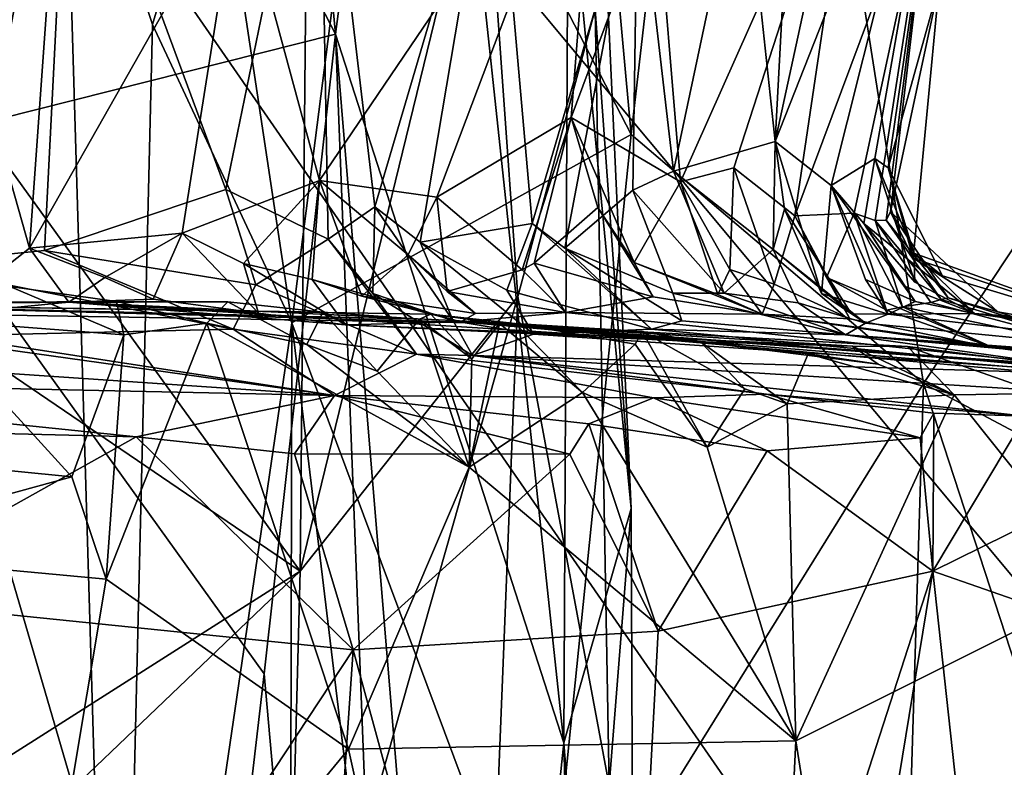
# Model space of a CAD drawing. Units: metres. Extents: x 25.4 to 30.92, y -2.77 to 4.36.
# Drawn here: x 30.42 to 30.61, y 3.61 to 3.76 of the extents above; entities that cross this region are included whole.
import ezdxf

# ---------------------------------------------------------------- set-up
doc = ezdxf.new("R2010")
doc.units = ezdxf.units.M

msp = doc.modelspace()

# ---------------------------------------------------------------- linework, layer by layer
at = {"layer": '1'}
for points in [[(30.84486, 3.19965, -1.55751), (30.25667, 2.92572, -1.56038), (30.12869, 4.23432, -1.56563)], [(30.84119, 3.38065, -1.55915), (30.84486, 3.19965, -1.55751), (30.12869, 4.23432, -1.56563)], [(30.12869, 4.23432, -1.56563), (30.85058, 3.68361, -1.5605), (30.84119, 3.38065, -1.55915)], [(30.85058, 3.68361, -1.5605), (30.12869, 4.23432, -1.56563), (30.84195, 3.77645, -1.56064)], [(30.53021, 3.86373, -0.48787), (30.54184, 3.7364, -0.49331), (30.56267, 3.91775, -0.5243)], [(30.56267, 3.91775, -0.5243), (30.54184, 3.7364, -0.49331), (30.59873, 3.68801, -0.54468)], [(30.56267, 3.91775, -0.5243), (30.59873, 3.68801, -0.54468), (30.66238, 3.78398, -0.59421)], [(30.47475, 3.85836, 0.34085), (30.48424, 3.75597, 0.34016), (30.50061, 3.88051, 0.31143)], [(30.48424, 3.75597, 0.34016), (30.52868, 3.61805, 0.29082), (30.50061, 3.88051, 0.31143)], [(30.50061, 3.88051, 0.31143), (30.52868, 3.61805, 0.29082), (30.52956, 3.79047, 0.27099)], [(30.39616, 3.76399, 0.05335), (30.47946, 3.86668, 0.0812), (30.47736, 3.65148, 0.08319)], [(30.47736, 3.65148, 0.08319), (30.47946, 3.86668, 0.0812), (30.51313, 3.79784, 0.11271)], [(30.53021, 3.86373, -0.48787), (30.49265, 3.83159, -0.439), (30.54184, 3.7364, -0.49331)], [(30.47475, 3.85836, 0.34085), (30.43509, 3.85114, 0.36364), (30.48424, 3.75597, 0.34016)], [(30.43509, 3.85114, 0.36364), (30.34257, 3.76784, 0.39225), (30.39671, 3.73386, 0.37976)], [(30.43509, 3.85114, 0.36364), (30.39671, 3.73386, 0.37976), (30.48424, 3.75597, 0.34016)], [(30.39059, 3.83506, 0.92184), (30.43414, 3.84586, 1.00965), (30.42468, 3.71432, 0.99645)], [(30.43414, 3.84586, 1.00965), (30.46533, 3.78596, 1.07422), (30.42468, 3.71432, 0.99645)], [(30.39059, 3.83506, 0.92184), (30.42468, 3.71432, 0.99645), (30.40837, 3.70144, 0.94908)], [(30.46085, 3.79879, -0.38054), (30.47573, 3.69977, -0.40411), (30.49265, 3.83159, -0.439)], [(30.49265, 3.83159, -0.439), (30.47573, 3.69977, -0.40411), (30.54184, 3.7364, -0.49331)], [(30.58886, 3.82262, 2.03743), (30.56987, 3.73507, 2.1016), (30.60578, 3.82618, 1.91003)], [(30.56987, 3.73507, 2.1016), (30.58076, 3.72648, 2.00354), (30.60578, 3.82618, 1.91003)], [(30.58076, 3.72648, 2.00354), (30.58921, 3.73175, 1.91479), (30.60578, 3.82618, 1.91003)], [(30.58921, 3.73175, 1.91479), (30.59185, 3.72992, 1.84485), (30.60578, 3.82618, 1.91003)], [(30.60578, 3.82618, 1.91003), (30.59185, 3.72992, 1.84485), (30.60173, 3.7656, 1.82889)], [(30.57421, 3.81652, 2.10867), (30.56987, 3.73507, 2.1016), (30.58886, 3.82262, 2.03743)], [(30.56363, 3.79324, 2.15783), (30.56987, 3.73507, 2.1016), (30.57421, 3.81652, 2.10867)], [(30.43244, 3.80819, 2.55714), (30.46292, 3.72569, 2.49954), (30.48107, 3.81396, 2.44249)], [(30.48107, 3.81396, 2.44249), (30.46292, 3.72569, 2.49954), (30.48285, 3.71605, 2.44891)], [(30.48285, 3.71605, 2.44891), (30.49193, 3.72234, 2.40862), (30.48107, 3.81396, 2.44249)], [(30.48107, 3.81396, 2.44249), (30.49193, 3.72234, 2.40862), (30.51525, 3.80156, 2.34758)], [(30.37013, 3.80735, 2.67639), (30.40025, 3.71116, 2.637), (30.43244, 3.80819, 2.55714)], [(30.3997, 3.7597, -0.19329), (30.39732, 3.63816, -0.16025), (30.43148, 3.80988, -0.31547)], [(30.39732, 3.63816, -0.16025), (30.44163, 3.46763, -0.31951), (30.43148, 3.80988, -0.31547)], [(30.43244, 3.80819, 2.55714), (30.40025, 3.71116, 2.637), (30.42765, 3.71387, 2.57825)], [(30.43244, 3.80819, 2.55714), (30.42765, 3.71387, 2.57825), (30.46292, 3.72569, 2.49954)], [(30.44865, 3.75781, -0.35078), (30.43148, 3.80988, -0.31547), (30.44163, 3.46763, -0.31951)], [(30.43148, 3.80988, -0.31547), (30.44865, 3.75781, -0.35078), (30.46085, 3.79879, -0.38054)], [(30.48113, 3.72746, 1.156), (30.46533, 3.78596, 1.07422), (30.53547, 3.80754, 1.28077)], [(30.48113, 3.72746, 1.156), (30.53547, 3.80754, 1.28077), (30.50401, 3.72424, 1.22892)], [(30.53013, 3.73976, 1.31021), (30.50401, 3.72424, 1.22892), (30.53547, 3.80754, 1.28077)], [(30.53013, 3.73976, 1.31021), (30.53547, 3.80754, 1.28077), (30.54666, 3.78424, 1.32922)], [(30.55141, 3.7272, 1.40727), (30.54666, 3.78424, 1.32922), (30.58628, 3.80545, 1.51405)], [(30.56181, 3.72996, 1.45873), (30.55141, 3.7272, 1.40727), (30.58628, 3.80545, 1.51405)], [(30.57368, 3.72061, 1.54023), (30.56181, 3.72996, 1.45873), (30.58628, 3.80545, 1.51405)], [(30.57368, 3.72061, 1.54023), (30.58628, 3.80545, 1.51405), (30.60071, 3.79309, 1.64084)], [(30.49193, 3.72234, 2.40862), (30.50073, 3.71547, 2.37259), (30.51525, 3.80156, 2.34758)], [(30.51525, 3.80156, 2.34758), (30.50073, 3.71547, 2.37259), (30.52253, 3.71908, 2.29718)], [(30.51525, 3.80156, 2.34758), (30.52253, 3.71908, 2.29718), (30.54311, 3.78912, 2.2464)], [(30.46085, 3.79879, -0.38054), (30.44865, 3.75781, -0.35078), (30.47573, 3.69977, -0.40411)], [(30.47736, 3.65148, 0.08319), (30.51313, 3.79784, 0.11271), (30.51976, 3.7049, 0.1229)], [(30.51976, 3.7049, 0.1229), (30.51313, 3.79784, 0.11271), (30.53482, 3.76074, 0.16951)], [(30.54311, 3.78912, 2.2464), (30.55003, 3.72926, 2.19396), (30.56363, 3.79324, 2.15783)], [(30.55003, 3.72926, 2.19396), (30.56987, 3.73507, 2.1016), (30.56363, 3.79324, 2.15783)], [(30.58524, 3.72114, 1.64031), (30.57368, 3.72061, 1.54023), (30.60071, 3.79309, 1.64084)], [(30.58931, 3.71971, 1.67992), (30.58524, 3.72114, 1.64031), (30.60071, 3.79309, 1.64084)], [(30.59146, 3.71974, 1.73177), (30.58931, 3.71971, 1.67992), (30.60071, 3.79309, 1.64084)], [(30.59231, 3.72135, 1.76748), (30.59146, 3.71974, 1.73177), (30.60071, 3.79309, 1.64084)], [(30.59231, 3.72135, 1.76748), (30.60071, 3.79309, 1.64084), (30.60173, 3.7656, 1.82889)], [(30.52253, 3.71908, 2.29718), (30.52889, 3.71433, 2.27976), (30.54311, 3.78912, 2.2464)], [(30.52956, 3.79047, 0.27099), (30.52868, 3.61805, 0.29082), (30.54184, 3.66364, 0.22654)], [(30.54311, 3.78912, 2.2464), (30.52889, 3.71433, 2.27976), (30.54211, 3.72558, 2.2265)], [(30.53614, 3.78596, 0.24566), (30.52956, 3.79047, 0.27099), (30.54184, 3.66364, 0.22654)], [(30.54311, 3.78912, 2.2464), (30.54211, 3.72558, 2.2265), (30.55003, 3.72926, 2.19396)], [(30.45442, 3.71721, 1.0712), (30.42468, 3.71432, 0.99645), (30.46533, 3.78596, 1.07422)], [(30.48113, 3.72746, 1.156), (30.45442, 3.71721, 1.0712), (30.46533, 3.78596, 1.07422)], [(30.53482, 3.76074, 0.16951), (30.53614, 3.78596, 0.24566), (30.54184, 3.66364, 0.22654)], [(30.55141, 3.7272, 1.40727), (30.53013, 3.73976, 1.31021), (30.54666, 3.78424, 1.32922)], [(30.66238, 3.78398, -0.59421), (30.59873, 3.68801, -0.54468), (30.66358, 3.65354, -0.5939)], [(30.47736, 3.65148, 0.08319), (30.40449, 3.70103, 0.05644), (30.39616, 3.76399, 0.05335)], [(30.59667, 3.71233, 1.80719), (30.60173, 3.7656, 1.82889), (30.59185, 3.72992, 1.84485)], [(30.60173, 3.7656, 1.82889), (30.59667, 3.71233, 1.80719), (30.59231, 3.72135, 1.76748)], [(30.51976, 3.7049, 0.1229), (30.53482, 3.76074, 0.16951), (30.53756, 3.6098, 0.16613)], [(30.53756, 3.6098, 0.16613), (30.53482, 3.76074, 0.16951), (30.54184, 3.66364, 0.22654)], [(30.44865, 3.75781, -0.35078), (30.44163, 3.46763, -0.31951), (30.47573, 3.69977, -0.40411)], [(30.39671, 3.73386, 0.37976), (30.47035, 3.63152, 0.35068), (30.48424, 3.75597, 0.34016)], [(30.47035, 3.63152, 0.35068), (30.50354, 3.25941, 0.33017), (30.48424, 3.75597, 0.34016)], [(30.48424, 3.75597, 0.34016), (30.50354, 3.25941, 0.33017), (30.51031, 3.44249, 0.31932)], [(30.48424, 3.75597, 0.34016), (30.51031, 3.44249, 0.31932), (30.52868, 3.61805, 0.29082)], [(30.52061, 3.7101, 1.27377), (30.50401, 3.72424, 1.22892), (30.53013, 3.73976, 1.31021)], [(30.52294, 3.71137, 1.28672), (30.52061, 3.7101, 1.27377), (30.53013, 3.73976, 1.31021)], [(30.52294, 3.71137, 1.28672), (30.53013, 3.73976, 1.31021), (30.53535, 3.72225, 1.34062)], [(30.54239, 3.71153, 1.36071), (30.53535, 3.72225, 1.34062), (30.53013, 3.73976, 1.31021)], [(30.54239, 3.71153, 1.36071), (30.53013, 3.73976, 1.31021), (30.55141, 3.7272, 1.40727)], [(30.47573, 3.69977, -0.40411), (30.52466, 3.56876, -0.47385), (30.54184, 3.7364, -0.49331)], [(30.54184, 3.7364, -0.49331), (30.52466, 3.56876, -0.47385), (30.59873, 3.68801, -0.54468)], [(30.39671, 3.73386, 0.37976), (30.34368, 3.57548, 0.39733), (30.45791, 3.5247, 0.35815)], [(30.39671, 3.73386, 0.37976), (30.45791, 3.5247, 0.35815), (30.47035, 3.63152, 0.35068)], [(30.56987, 3.73507, 2.1016), (30.55003, 3.72926, 2.19396), (30.56946, 3.71408, 2.1243)], [(30.56987, 3.73507, 2.1016), (30.56946, 3.71408, 2.1243), (30.57165, 3.72189, 2.09855)], [(30.56987, 3.73507, 2.1016), (30.57165, 3.72189, 2.09855), (30.57885, 3.70551, 2.08736)], [(30.56987, 3.73507, 2.1016), (30.57885, 3.70551, 2.08736), (30.58076, 3.72648, 2.00354)], [(30.58076, 3.72648, 2.00354), (30.5871, 3.7191, 1.94826), (30.58921, 3.73175, 1.91479)], [(30.58921, 3.73175, 1.91479), (30.5871, 3.7191, 1.94826), (30.59705, 3.70768, 1.92327)], [(30.59683, 3.71333, 1.86392), (30.58921, 3.73175, 1.91479), (30.59705, 3.70768, 1.92327)], [(30.58921, 3.73175, 1.91479), (30.59683, 3.71333, 1.86392), (30.59185, 3.72992, 1.84485)], [(30.56102, 3.71018, 1.43313), (30.55141, 3.7272, 1.40727), (30.56181, 3.72996, 1.45873)], [(30.56102, 3.71018, 1.43313), (30.56181, 3.72996, 1.45873), (30.56966, 3.70728, 1.47525)], [(30.56966, 3.70728, 1.47525), (30.56181, 3.72996, 1.45873), (30.57368, 3.72061, 1.54023)], [(30.59185, 3.72992, 1.84485), (30.59683, 3.71333, 1.86392), (30.60239, 3.70891, 1.84715)], [(30.59667, 3.71233, 1.80719), (30.59185, 3.72992, 1.84485), (30.60239, 3.70891, 1.84715)], [(30.55003, 3.72926, 2.19396), (30.54211, 3.72558, 2.2265), (30.55992, 3.70554, 2.19577)], [(30.56946, 3.71408, 2.1243), (30.55003, 3.72926, 2.19396), (30.55992, 3.70554, 2.19577)], [(30.46292, 3.72569, 2.49954), (30.42765, 3.71387, 2.57825), (30.46873, 3.70715, 2.50469)], [(30.45442, 3.71721, 1.0712), (30.48113, 3.72746, 1.156), (30.46638, 3.71132, 1.10117)], [(30.46292, 3.72569, 2.49954), (30.46873, 3.70715, 2.50469), (30.48285, 3.71605, 2.44891)], [(30.47972, 3.70818, 1.1338), (30.46638, 3.71132, 1.10117), (30.48113, 3.72746, 1.156)], [(30.47972, 3.70818, 1.1338), (30.48113, 3.72746, 1.156), (30.48936, 3.70496, 1.14614)], [(30.48936, 3.70496, 1.14614), (30.48113, 3.72746, 1.156), (30.4984, 3.713, 1.20039)], [(30.4984, 3.713, 1.20039), (30.48113, 3.72746, 1.156), (30.50401, 3.72424, 1.22892)], [(30.54239, 3.71153, 1.36071), (30.55141, 3.7272, 1.40727), (30.55869, 3.70532, 1.39699)], [(30.55141, 3.7272, 1.40727), (30.56102, 3.71018, 1.43313), (30.55869, 3.70532, 1.39699)], [(30.58076, 3.72648, 2.00354), (30.57885, 3.70551, 2.08736), (30.59183, 3.70149, 2.0417)], [(30.5871, 3.7191, 1.94826), (30.58076, 3.72648, 2.00354), (30.5971, 3.70392, 1.97961)], [(30.58741, 3.70823, 2.00688), (30.58076, 3.72648, 2.00354), (30.59183, 3.70149, 2.0417)], [(30.58076, 3.72648, 2.00354), (30.58741, 3.70823, 2.00688), (30.5971, 3.70392, 1.97961)], [(30.4984, 3.713, 1.20039), (30.50401, 3.72424, 1.22892), (30.50599, 3.70585, 1.2079)], [(30.50599, 3.70585, 1.2079), (30.50401, 3.72424, 1.22892), (30.52061, 3.7101, 1.27377)], [(30.54211, 3.72558, 2.2265), (30.52889, 3.71433, 2.27976), (30.54991, 3.70558, 2.23195)], [(30.55992, 3.70554, 2.19577), (30.54211, 3.72558, 2.2265), (30.54991, 3.70558, 2.23195)], [(30.4915, 3.70551, 2.43221), (30.49193, 3.72234, 2.40862), (30.48285, 3.71605, 2.44891)], [(30.49193, 3.72234, 2.40862), (30.4915, 3.70551, 2.43221), (30.50714, 3.70019, 2.38789)], [(30.50073, 3.71547, 2.37259), (30.49193, 3.72234, 2.40862), (30.50714, 3.70019, 2.38789)], [(30.52294, 3.71137, 1.28672), (30.53535, 3.72225, 1.34062), (30.54609, 3.70485, 1.33733)], [(30.53535, 3.72225, 1.34062), (30.54239, 3.71153, 1.36071), (30.54609, 3.70485, 1.33733)], [(30.57165, 3.72189, 2.09855), (30.56946, 3.71408, 2.1243), (30.58469, 3.70156, 2.10089)], [(30.57885, 3.70551, 2.08736), (30.57165, 3.72189, 2.09855), (30.58469, 3.70156, 2.10089)], [(30.56966, 3.70728, 1.47525), (30.57368, 3.72061, 1.54023), (30.58439, 3.70054, 1.5233)], [(30.57981, 3.70862, 1.56386), (30.57368, 3.72061, 1.54023), (30.58524, 3.72114, 1.64031)], [(30.58439, 3.70054, 1.5233), (30.57368, 3.72061, 1.54023), (30.57981, 3.70862, 1.56386)], [(30.57981, 3.70862, 1.56386), (30.58524, 3.72114, 1.64031), (30.59154, 3.70222, 1.61312)], [(30.59154, 3.70222, 1.61312), (30.58524, 3.72114, 1.64031), (30.59461, 3.70289, 1.6457)], [(30.59461, 3.70289, 1.6457), (30.58524, 3.72114, 1.64031), (30.58931, 3.71971, 1.67992)], [(30.59146, 3.71974, 1.73177), (30.59231, 3.72135, 1.76748), (30.6035, 3.70464, 1.75849)], [(30.6035, 3.70464, 1.75849), (30.59231, 3.72135, 1.76748), (30.61316, 3.70194, 1.77243)], [(30.59231, 3.72135, 1.76748), (30.59667, 3.71233, 1.80719), (30.61316, 3.70194, 1.77243)], [(30.52253, 3.71908, 2.29718), (30.50073, 3.71547, 2.37259), (30.5176, 3.70612, 2.32998)], [(30.52253, 3.71908, 2.29718), (30.5176, 3.70612, 2.32998), (30.54574, 3.69853, 2.29978)], [(30.52889, 3.71433, 2.27976), (30.52253, 3.71908, 2.29718), (30.54574, 3.69853, 2.29978)], [(30.59499, 3.7069, 1.95712), (30.5871, 3.7191, 1.94826), (30.5971, 3.70392, 1.97961)], [(30.59705, 3.70768, 1.92327), (30.5871, 3.7191, 1.94826), (30.60867, 3.7016, 1.93109)], [(30.5871, 3.7191, 1.94826), (30.59499, 3.7069, 1.95712), (30.60867, 3.7016, 1.93109)], [(30.58931, 3.71971, 1.67992), (30.59146, 3.71974, 1.73177), (30.60213, 3.70432, 1.71503)], [(30.59461, 3.70289, 1.6457), (30.58931, 3.71971, 1.67992), (30.60015, 3.70372, 1.67956)], [(30.60015, 3.70372, 1.67956), (30.58931, 3.71971, 1.67992), (30.60213, 3.70432, 1.71503)], [(30.60213, 3.70432, 1.71503), (30.59146, 3.71974, 1.73177), (30.6035, 3.70464, 1.75849)], [(30.43939, 3.70859, 1.03336), (30.42468, 3.71432, 0.99645), (30.45442, 3.71721, 1.0712)], [(30.43939, 3.70859, 1.03336), (30.45442, 3.71721, 1.0712), (30.44876, 3.70439, 1.04511)], [(30.44876, 3.70439, 1.04511), (30.45442, 3.71721, 1.0712), (30.46929, 3.70165, 1.07493)], [(30.46929, 3.70165, 1.07493), (30.45442, 3.71721, 1.0712), (30.46638, 3.71132, 1.10117)], [(30.40837, 3.70144, 0.94908), (30.42468, 3.71432, 0.99645), (30.43238, 3.70379, 1.00118)], [(30.43238, 3.70379, 1.00118), (30.42468, 3.71432, 0.99645), (30.43939, 3.70859, 1.03336)], [(30.48285, 3.71605, 2.44891), (30.46873, 3.70715, 2.50469), (30.50003, 3.69369, 2.46686)], [(30.50003, 3.69369, 2.46686), (30.4915, 3.70551, 2.43221), (30.48285, 3.71605, 2.44891)], [(30.50073, 3.71547, 2.37259), (30.50714, 3.70019, 2.38789), (30.52283, 3.69759, 2.35147)], [(30.5176, 3.70612, 2.32998), (30.50073, 3.71547, 2.37259), (30.52283, 3.69759, 2.35147)], [(30.55166, 3.70018, 2.25709), (30.52889, 3.71433, 2.27976), (30.54574, 3.69853, 2.29978)], [(30.52889, 3.71433, 2.27976), (30.55166, 3.70018, 2.25709), (30.54991, 3.70558, 2.23195)], [(30.42765, 3.71387, 2.57825), (30.40025, 3.71116, 2.637), (30.46436, 3.69853, 2.53709)], [(30.46873, 3.70715, 2.50469), (30.42765, 3.71387, 2.57825), (30.46436, 3.69853, 2.53709)], [(30.48936, 3.70496, 1.14614), (30.4984, 3.713, 1.20039), (30.5115, 3.70161, 1.18341)], [(30.4984, 3.713, 1.20039), (30.50599, 3.70585, 1.2079), (30.5115, 3.70161, 1.18341)], [(30.56946, 3.71408, 2.1243), (30.55992, 3.70554, 2.19577), (30.57432, 3.70369, 2.14258)], [(30.56946, 3.71408, 2.1243), (30.57432, 3.70369, 2.14258), (30.58745, 3.69969, 2.13161)], [(30.58469, 3.70156, 2.10089), (30.56946, 3.71408, 2.1243), (30.58745, 3.69969, 2.13161)], [(30.59667, 3.71233, 1.80719), (30.60239, 3.70891, 1.84715), (30.64295, 3.69674, 1.82334)], [(30.61316, 3.70194, 1.77243), (30.59667, 3.71233, 1.80719), (30.64295, 3.69674, 1.82334)], [(30.59683, 3.71333, 1.86392), (30.59705, 3.70768, 1.92327), (30.60867, 3.7016, 1.93109)], [(30.60239, 3.70891, 1.84715), (30.59683, 3.71333, 1.86392), (30.64295, 3.69674, 1.82334)], [(30.64295, 3.69674, 1.82334), (30.59683, 3.71333, 1.86392), (30.60867, 3.7016, 1.93109)], [(30.46436, 3.69853, 2.53709), (30.40025, 3.71116, 2.637), (30.40863, 3.69728, 2.65883)], [(30.46929, 3.70165, 1.07493), (30.46638, 3.71132, 1.10117), (30.48622, 3.69937, 1.08377)], [(30.46638, 3.71132, 1.10117), (30.47972, 3.70818, 1.1338), (30.48622, 3.69937, 1.08377)], [(30.52906, 3.70182, 1.25488), (30.52061, 3.7101, 1.27377), (30.52294, 3.71137, 1.28672)], [(30.52294, 3.71137, 1.28672), (30.54609, 3.70485, 1.33733), (30.52906, 3.70182, 1.25488)], [(30.54609, 3.70485, 1.33733), (30.54239, 3.71153, 1.36071), (30.56731, 3.70147, 1.38752)], [(30.56731, 3.70147, 1.38752), (30.54239, 3.71153, 1.36071), (30.55869, 3.70532, 1.39699)], [(30.43939, 3.70859, 1.03336), (30.44876, 3.70439, 1.04511), (30.43238, 3.70379, 1.00118)], [(30.50599, 3.70585, 1.2079), (30.52061, 3.7101, 1.27377), (30.52906, 3.70182, 1.25488)], [(30.55869, 3.70532, 1.39699), (30.56102, 3.71018, 1.43313), (30.56731, 3.70147, 1.38752)], [(30.56102, 3.71018, 1.43313), (30.56966, 3.70728, 1.47525), (30.56731, 3.70147, 1.38752)], [(30.58439, 3.70054, 1.5233), (30.57981, 3.70862, 1.56386), (30.61218, 3.69497, 1.59294)], [(30.57981, 3.70862, 1.56386), (30.59154, 3.70222, 1.61312), (30.61218, 3.69497, 1.59294)], [(30.4209, 3.70683, 0.73128), (30.37173, 3.70355, 0.86828), (30.44163, 3.70396, 0.75186)], [(30.40505, 3.70037, 0.68512), (30.4209, 3.70683, 0.73128), (30.44305, 3.69745, 0.73859)], [(30.44305, 3.69745, 0.73859), (30.4209, 3.70683, 0.73128), (30.44163, 3.70396, 0.75186)], [(30.46873, 3.70715, 2.50469), (30.46436, 3.69853, 2.53709), (30.50003, 3.69369, 2.46686)], [(30.47972, 3.70818, 1.1338), (30.48936, 3.70496, 1.14614), (30.50864, 3.69996, 1.12667)], [(30.48622, 3.69937, 1.08377), (30.47972, 3.70818, 1.1338), (30.50864, 3.69996, 1.12667)], [(30.56731, 3.70147, 1.38752), (30.56966, 3.70728, 1.47525), (30.58439, 3.70054, 1.5233)], [(30.5971, 3.70392, 1.97961), (30.58741, 3.70823, 2.00688), (30.59183, 3.70149, 2.0417)], [(30.59499, 3.7069, 1.95712), (30.5971, 3.70392, 1.97961), (30.60867, 3.7016, 1.93109)], [(30.47459, 3.54587, 0.08125), (30.47736, 3.65148, 0.08319), (30.51976, 3.7049, 0.1229)], [(30.51355, 3.54944, 0.1156), (30.47459, 3.54587, 0.08125), (30.51976, 3.7049, 0.1229)], [(30.50864, 3.69996, 1.12667), (30.48936, 3.70496, 1.14614), (30.5115, 3.70161, 1.18341)], [(30.50714, 3.70019, 2.38789), (30.4915, 3.70551, 2.43221), (30.51091, 3.69341, 2.43195)], [(30.4915, 3.70551, 2.43221), (30.50003, 3.69369, 2.46686), (30.51091, 3.69341, 2.43195)], [(30.5115, 3.70161, 1.18341), (30.50599, 3.70585, 1.2079), (30.52906, 3.70182, 1.25488)], [(30.51355, 3.54944, 0.1156), (30.51976, 3.7049, 0.1229), (30.53756, 3.6098, 0.16613)], [(30.5176, 3.70612, 2.32998), (30.52283, 3.69759, 2.35147), (30.54574, 3.69853, 2.29978)], [(30.54609, 3.70485, 1.33733), (30.56731, 3.70147, 1.38752), (30.52906, 3.70182, 1.25488)], [(30.55992, 3.70554, 2.19577), (30.54991, 3.70558, 2.23195), (30.58354, 3.69743, 2.19019)], [(30.54991, 3.70558, 2.23195), (30.55166, 3.70018, 2.25709), (30.58354, 3.69743, 2.19019)], [(30.57432, 3.70369, 2.14258), (30.55992, 3.70554, 2.19577), (30.58354, 3.69743, 2.19019)], [(30.57885, 3.70551, 2.08736), (30.58469, 3.70156, 2.10089), (30.59183, 3.70149, 2.0417)], [(30.60213, 3.70432, 1.71503), (30.6035, 3.70464, 1.75849), (30.63691, 3.69393, 1.66925)], [(30.6035, 3.70464, 1.75849), (30.61316, 3.70194, 1.77243), (30.63691, 3.69393, 1.66925)], [(30.44163, 3.70396, 0.75186), (30.37173, 3.70355, 0.86828), (30.46331, 3.70388, 0.79999)], [(30.37173, 3.70355, 0.86828), (30.48179, 3.70184, 0.84064), (30.46331, 3.70388, 0.79999)], [(30.40837, 3.70144, 0.94908), (30.51921, 3.69963, 0.92802), (30.37173, 3.70355, 0.86828)], [(30.50283, 3.70144, 0.88648), (30.37173, 3.70355, 0.86828), (30.51921, 3.69963, 0.92802)], [(30.48179, 3.70184, 0.84064), (30.37173, 3.70355, 0.86828), (30.50062, 3.70051, 0.85338)], [(30.37173, 3.70355, 0.86828), (30.50283, 3.70144, 0.88648), (30.50062, 3.70051, 0.85338)], [(30.40837, 3.70144, 0.94908), (30.43238, 3.70379, 1.00118), (30.51921, 3.69963, 0.92802)], [(30.44876, 3.70439, 1.04511), (30.46929, 3.70165, 1.07493), (30.43238, 3.70379, 1.00118)], [(30.51921, 3.69963, 0.92802), (30.43238, 3.70379, 1.00118), (30.55532, 3.6961, 0.99562)], [(30.43238, 3.70379, 1.00118), (30.46929, 3.70165, 1.07493), (30.48622, 3.69937, 1.08377)], [(30.43238, 3.70379, 1.00118), (30.48622, 3.69937, 1.08377), (30.55532, 3.6961, 0.99562)], [(30.44305, 3.69745, 0.73859), (30.44163, 3.70396, 0.75186), (30.45919, 3.69971, 0.76706)], [(30.44163, 3.70396, 0.75186), (30.46331, 3.70388, 0.79999), (30.45919, 3.69971, 0.76706)], [(30.45919, 3.69971, 0.76706), (30.46331, 3.70388, 0.79999), (30.47867, 3.69558, 0.80166)], [(30.46331, 3.70388, 0.79999), (30.48179, 3.70184, 0.84064), (30.47867, 3.69558, 0.80166)], [(30.58745, 3.69969, 2.13161), (30.57432, 3.70369, 2.14258), (30.58354, 3.69743, 2.19019)], [(30.59154, 3.70222, 1.61312), (30.59461, 3.70289, 1.6457), (30.61218, 3.69497, 1.59294)], [(30.5971, 3.70392, 1.97961), (30.59183, 3.70149, 2.0417), (30.60867, 3.7016, 1.93109)], [(30.60015, 3.70372, 1.67956), (30.63691, 3.69393, 1.66925), (30.59461, 3.70289, 1.6457)], [(30.61218, 3.69497, 1.59294), (30.59461, 3.70289, 1.6457), (30.63691, 3.69393, 1.66925)], [(30.60015, 3.70372, 1.67956), (30.60213, 3.70432, 1.71503), (30.63691, 3.69393, 1.66925)], [(30.39314, 3.59799, 0.0488), (30.40449, 3.70103, 0.05644), (30.47736, 3.65148, 0.08319)], [(30.47867, 3.69558, 0.80166), (30.48179, 3.70184, 0.84064), (30.4924, 3.69035, 0.82797)], [(30.4924, 3.69035, 0.82797), (30.48179, 3.70184, 0.84064), (30.50062, 3.70051, 0.85338)], [(30.50062, 3.70051, 0.85338), (30.50283, 3.70144, 0.88648), (30.51082, 3.69281, 0.8692)], [(30.51082, 3.69281, 0.8692), (30.50283, 3.70144, 0.88648), (30.51619, 3.69967, 0.88346)], [(30.50283, 3.70144, 0.88648), (30.51921, 3.69963, 0.92802), (30.51619, 3.69967, 0.88346)], [(30.5115, 3.70161, 1.18341), (30.52906, 3.70182, 1.25488), (30.50864, 3.69996, 1.12667)], [(30.50864, 3.69996, 1.12667), (30.52906, 3.70182, 1.25488), (30.67925, 3.68605, 1.32106)], [(30.52906, 3.70182, 1.25488), (30.56731, 3.70147, 1.38752), (30.67925, 3.68605, 1.32106)], [(30.67925, 3.68605, 1.32106), (30.56731, 3.70147, 1.38752), (30.61218, 3.69497, 1.59294)], [(30.56731, 3.70147, 1.38752), (30.58439, 3.70054, 1.5233), (30.61218, 3.69497, 1.59294)], [(30.58469, 3.70156, 2.10089), (30.58745, 3.69969, 2.13161), (30.59183, 3.70149, 2.0417)], [(30.59183, 3.70149, 2.0417), (30.58745, 3.69969, 2.13161), (30.69136, 3.6896, 2.13261)], [(30.59183, 3.70149, 2.0417), (30.69136, 3.6896, 2.13261), (30.60867, 3.7016, 1.93109)], [(30.64295, 3.69674, 1.82334), (30.60867, 3.7016, 1.93109), (30.71717, 3.6935, 1.90776)], [(30.71717, 3.6935, 1.90776), (30.60867, 3.7016, 1.93109), (30.70895, 3.69401, 1.99536)], [(30.60867, 3.7016, 1.93109), (30.69136, 3.6896, 2.13261), (30.69338, 3.69266, 2.08038)], [(30.60867, 3.7016, 1.93109), (30.69338, 3.69266, 2.08038), (30.70895, 3.69401, 1.99536)], [(30.63691, 3.69393, 1.66925), (30.61316, 3.70194, 1.77243), (30.64295, 3.69674, 1.82334)], [(30.38667, 3.69924, 2.68635), (30.37002, 3.69336, 2.75084), (30.48409, 3.68564, 2.71955)], [(30.40863, 3.69728, 2.65883), (30.38667, 3.69924, 2.68635), (30.48409, 3.68564, 2.71955)], [(30.41071, 3.67201, 0.67079), (30.40505, 3.70037, 0.68512), (30.43296, 3.66979, 0.70264)], [(30.43296, 3.66979, 0.70264), (30.40505, 3.70037, 0.68512), (30.44305, 3.69745, 0.73859)], [(30.44305, 3.69745, 0.73859), (30.45919, 3.69971, 0.76706), (30.43963, 3.64991, 0.7091)], [(30.48678, 3.61683, 0.79776), (30.43963, 3.64991, 0.7091), (30.45919, 3.69971, 0.76706)], [(30.44163, 3.46763, -0.31951), (30.47477, 3.25037, -0.39479), (30.47573, 3.69977, -0.40411)], [(30.51025, 3.67172, 0.85307), (30.45919, 3.69971, 0.76706), (30.47867, 3.69558, 0.80166)], [(30.45919, 3.69971, 0.76706), (30.51025, 3.67172, 0.85307), (30.48678, 3.61683, 0.79776)], [(30.47573, 3.69977, -0.40411), (30.47477, 3.25037, -0.39479), (30.52987, 3.25119, -0.47584)], [(30.52466, 3.56876, -0.47385), (30.47573, 3.69977, -0.40411), (30.52987, 3.25119, -0.47584)], [(30.58486, 3.69522, 1.06428), (30.48622, 3.69937, 1.08377), (30.50864, 3.69996, 1.12667)], [(30.55532, 3.6961, 0.99562), (30.48622, 3.69937, 1.08377), (30.58486, 3.69522, 1.06428)], [(30.51025, 3.67172, 0.85307), (30.4924, 3.69035, 0.82797), (30.50062, 3.70051, 0.85338)], [(30.50062, 3.70051, 0.85338), (30.51082, 3.69281, 0.8692), (30.51025, 3.67172, 0.85307)], [(30.52283, 3.69759, 2.35147), (30.50714, 3.70019, 2.38789), (30.51091, 3.69341, 2.43195)], [(30.58486, 3.69522, 1.06428), (30.50864, 3.69996, 1.12667), (30.59561, 3.69519, 1.09507)], [(30.59561, 3.69519, 1.09507), (30.50864, 3.69996, 1.12667), (30.62732, 3.69118, 1.16056)], [(30.62732, 3.69118, 1.16056), (30.50864, 3.69996, 1.12667), (30.64338, 3.6882, 1.18793)], [(30.64338, 3.6882, 1.18793), (30.50864, 3.69996, 1.12667), (30.65129, 3.68971, 1.25006)], [(30.50864, 3.69996, 1.12667), (30.67925, 3.68605, 1.32106), (30.65129, 3.68971, 1.25006)], [(30.51082, 3.69281, 0.8692), (30.51619, 3.69967, 0.88346), (30.51025, 3.67172, 0.85307)], [(30.51025, 3.67172, 0.85307), (30.51619, 3.69967, 0.88346), (30.53232, 3.68625, 0.90095)], [(30.51619, 3.69967, 0.88346), (30.51921, 3.69963, 0.92802), (30.53232, 3.68625, 0.90095)], [(30.53232, 3.68625, 0.90095), (30.51921, 3.69963, 0.92802), (30.5426, 3.69566, 0.93644)], [(30.5426, 3.69566, 0.93644), (30.51921, 3.69963, 0.92802), (30.54396, 3.69807, 0.95875)], [(30.54396, 3.69807, 0.95875), (30.51921, 3.69963, 0.92802), (30.55532, 3.6961, 0.99562)], [(30.58354, 3.69743, 2.19019), (30.55166, 3.70018, 2.25709), (30.54574, 3.69853, 2.29978)], [(30.58745, 3.69969, 2.13161), (30.58354, 3.69743, 2.19019), (30.69136, 3.6896, 2.13261)], [(30.46436, 3.69853, 2.53709), (30.40863, 3.69728, 2.65883), (30.48409, 3.68564, 2.71955)], [(30.43963, 3.64991, 0.7091), (30.43296, 3.66979, 0.70264), (30.44305, 3.69745, 0.73859)], [(30.50003, 3.69369, 2.46686), (30.46436, 3.69853, 2.53709), (30.48409, 3.68564, 2.71955)], [(30.52283, 3.69759, 2.35147), (30.51091, 3.69341, 2.43195), (30.63968, 3.68957, 2.2978)], [(30.54574, 3.69853, 2.29978), (30.52283, 3.69759, 2.35147), (30.63968, 3.68957, 2.2978)], [(30.5426, 3.69566, 0.93644), (30.54396, 3.69807, 0.95875), (30.55659, 3.67559, 0.95104)], [(30.55659, 3.67559, 0.95104), (30.54396, 3.69807, 0.95875), (30.56392, 3.68696, 0.96686)], [(30.54396, 3.69807, 0.95875), (30.55532, 3.6961, 0.99562), (30.56392, 3.68696, 0.96686)], [(30.58354, 3.69743, 2.19019), (30.54574, 3.69853, 2.29978), (30.63968, 3.68957, 2.2978)], [(30.58354, 3.69743, 2.19019), (30.63968, 3.68957, 2.2978), (30.65654, 3.69099, 2.23718)], [(30.69136, 3.6896, 2.13261), (30.58354, 3.69743, 2.19019), (30.6687, 3.69055, 2.20754)], [(30.58354, 3.69743, 2.19019), (30.65654, 3.69099, 2.23718), (30.6687, 3.69055, 2.20754)], [(30.51025, 3.67172, 0.85307), (30.47867, 3.69558, 0.80166), (30.4924, 3.69035, 0.82797)], [(30.53232, 3.68625, 0.90095), (30.5426, 3.69566, 0.93644), (30.55659, 3.67559, 0.95104)], [(30.56392, 3.68696, 0.96686), (30.55532, 3.6961, 0.99562), (30.5722, 3.68404, 0.98549)], [(30.55532, 3.6961, 0.99562), (30.58486, 3.69522, 1.06428), (30.58989, 3.69172, 1.0395)], [(30.5722, 3.68404, 0.98549), (30.55532, 3.6961, 0.99562), (30.57626, 3.69378, 1.01886)], [(30.55532, 3.6961, 0.99562), (30.58989, 3.69172, 1.0395), (30.57626, 3.69378, 1.01886)], [(30.58989, 3.69172, 1.0395), (30.58486, 3.69522, 1.06428), (30.60471, 3.68575, 1.06468)], [(30.58486, 3.69522, 1.06428), (30.59561, 3.69519, 1.09507), (30.60471, 3.68575, 1.06468)], [(30.60471, 3.68575, 1.06468), (30.59561, 3.69519, 1.09507), (30.62152, 3.68602, 1.12099)], [(30.59561, 3.69519, 1.09507), (30.62732, 3.69118, 1.16056), (30.62152, 3.68602, 1.12099)], [(30.48409, 3.68564, 2.71955), (30.37002, 3.69336, 2.75084), (30.33733, 3.68879, 2.94389)], [(30.50003, 3.69369, 2.46686), (30.48409, 3.68564, 2.71955), (30.54618, 3.68516, 2.5782)], [(30.50003, 3.69369, 2.46686), (30.54618, 3.68516, 2.5782), (30.56816, 3.68591, 2.51204)], [(30.51091, 3.69341, 2.43195), (30.50003, 3.69369, 2.46686), (30.56816, 3.68591, 2.51204)], [(30.61734, 3.68686, 2.38719), (30.51091, 3.69341, 2.43195), (30.61858, 3.68164, 2.4197)], [(30.63968, 3.68957, 2.2978), (30.51091, 3.69341, 2.43195), (30.61734, 3.68686, 2.38719)], [(30.51091, 3.69341, 2.43195), (30.56816, 3.68591, 2.51204), (30.61858, 3.68164, 2.4197)], [(30.5722, 3.68404, 0.98549), (30.57626, 3.69378, 1.01886), (30.60471, 3.68575, 1.06468)], [(30.60471, 3.68575, 1.06468), (30.57626, 3.69378, 1.01886), (30.58989, 3.69172, 1.0395)], [(30.67925, 3.68605, 1.32106), (30.61218, 3.69497, 1.59294), (30.68268, 3.68846, 1.36485)], [(30.68268, 3.68846, 1.36485), (30.61218, 3.69497, 1.59294), (30.70076, 3.68891, 1.43205)], [(30.70076, 3.68891, 1.43205), (30.61218, 3.69497, 1.59294), (30.70906, 3.69114, 1.52695)], [(30.61218, 3.69497, 1.59294), (30.71971, 3.69154, 1.58344), (30.70906, 3.69114, 1.52695)], [(30.61218, 3.69497, 1.59294), (30.63691, 3.69393, 1.66925), (30.71971, 3.69154, 1.58344)], [(30.33733, 3.68879, 2.94389), (30.34832, 3.67998, 2.95521), (30.44548, 3.67761, 2.80584)], [(30.48409, 3.68564, 2.71955), (30.33733, 3.68879, 2.94389), (30.44548, 3.67761, 2.80584)], [(30.52466, 3.56876, -0.47385), (30.58391, 3.20805, -0.52984), (30.59873, 3.68801, -0.54468)], [(30.59873, 3.68801, -0.54468), (30.58391, 3.20805, -0.52984), (30.66544, 3.48363, -0.59412)], [(30.59873, 3.68801, -0.54468), (30.66544, 3.48363, -0.59412), (30.66358, 3.65354, -0.5939)], [(30.48409, 3.68564, 2.71955), (30.44548, 3.67761, 2.80584), (30.47625, 3.67431, 2.75292)], [(30.48409, 3.68564, 2.71955), (30.47625, 3.67431, 2.75292), (30.5299, 3.6742, 2.65003)], [(30.54618, 3.68516, 2.5782), (30.48409, 3.68564, 2.71955), (30.53354, 3.68013, 2.63489)], [(30.53354, 3.68013, 2.63489), (30.48409, 3.68564, 2.71955), (30.5299, 3.6742, 2.65003)], [(30.51025, 3.67172, 0.85307), (30.53232, 3.68625, 0.90095), (30.57385, 3.61849, 0.9756)], [(30.53232, 3.68625, 0.90095), (30.55659, 3.67559, 0.95104), (30.57385, 3.61849, 0.9756)], [(30.56816, 3.68591, 2.51204), (30.54618, 3.68516, 2.5782), (30.59807, 3.67744, 2.48454)], [(30.55659, 3.67559, 0.95104), (30.56392, 3.68696, 0.96686), (30.5722, 3.68404, 0.98549)], [(30.61858, 3.68164, 2.4197), (30.56816, 3.68591, 2.51204), (30.60074, 3.68218, 2.46181)], [(30.60074, 3.68218, 2.46181), (30.56816, 3.68591, 2.51204), (30.59807, 3.67744, 2.48454)], [(30.57385, 3.61849, 0.9756), (30.5722, 3.68404, 0.98549), (30.60471, 3.68575, 1.06468)], [(30.57385, 3.61849, 0.9756), (30.60471, 3.68575, 1.06468), (30.63436, 3.64871, 1.13831)], [(30.60471, 3.68575, 1.06468), (30.62152, 3.68602, 1.12099), (30.63436, 3.64871, 1.13831)], [(30.54618, 3.68516, 2.5782), (30.53354, 3.68013, 2.63489), (30.56826, 3.6749, 2.56678)], [(30.54618, 3.68516, 2.5782), (30.56826, 3.6749, 2.56678), (30.59807, 3.67744, 2.48454)], [(30.55659, 3.67559, 0.95104), (30.5722, 3.68404, 0.98549), (30.57385, 3.61849, 0.9756)], [(30.60074, 3.68218, 2.46181), (30.59807, 3.67744, 2.48454), (30.60054, 3.65149, 2.5121)], [(30.60074, 3.68218, 2.46181), (30.60054, 3.65149, 2.5121), (30.61858, 3.68164, 2.4197)], [(30.61858, 3.68164, 2.4197), (30.60054, 3.65149, 2.5121), (30.65816, 3.6799, 2.29846)], [(30.38925, 3.64625, 2.91242), (30.44548, 3.67761, 2.80584), (30.34832, 3.67998, 2.95521)], [(30.53354, 3.68013, 2.63489), (30.5299, 3.6742, 2.65003), (30.54704, 3.63981, 2.63741)], [(30.53354, 3.68013, 2.63489), (30.54704, 3.63981, 2.63741), (30.56826, 3.6749, 2.56678)], [(30.65816, 3.6799, 2.29846), (30.60054, 3.65149, 2.5121), (30.64075, 3.63747, 2.39061)], [(30.44548, 3.67761, 2.80584), (30.38925, 3.64625, 2.91242), (30.48768, 3.63617, 2.75033)], [(30.44548, 3.67761, 2.80584), (30.48768, 3.63617, 2.75033), (30.47625, 3.67431, 2.75292)], [(30.59807, 3.67744, 2.48454), (30.56826, 3.6749, 2.56678), (30.60054, 3.65149, 2.5121)], [(30.47625, 3.67431, 2.75292), (30.48768, 3.63617, 2.75033), (30.5299, 3.6742, 2.65003)], [(30.5299, 3.6742, 2.65003), (30.48768, 3.63617, 2.75033), (30.54704, 3.63981, 2.63741)], [(30.56826, 3.6749, 2.56678), (30.54704, 3.63981, 2.63741), (30.60054, 3.65149, 2.5121)], [(30.3804, 3.65544, 0.61151), (30.41071, 3.67201, 0.67079), (30.43296, 3.66979, 0.70264)], [(30.48678, 3.61683, 0.79776), (30.51025, 3.67172, 0.85307), (30.57385, 3.61849, 0.9756)], [(30.3804, 3.65544, 0.61151), (30.43296, 3.66979, 0.70264), (30.43963, 3.64991, 0.7091)], [(30.52868, 3.61805, 0.29082), (30.54269, 3.43803, 0.22273), (30.54184, 3.66364, 0.22654)], [(30.54184, 3.66364, 0.22654), (30.54269, 3.43803, 0.22273), (30.53756, 3.6098, 0.16613)], [(30.3804, 3.65544, 0.61151), (30.43963, 3.64991, 0.7091), (30.42071, 3.53663, 0.6744)], [(30.40223, 3.57972, 0.05577), (30.39314, 3.59799, 0.0488), (30.47736, 3.65148, 0.08319)], [(30.47459, 3.54587, 0.08125), (30.40223, 3.57972, 0.05577), (30.47736, 3.65148, 0.08319)], [(30.60054, 3.65149, 2.5121), (30.53717, 3.45542, 2.64802), (30.55393, 3.36748, 2.59848)], [(30.54704, 3.63981, 2.63741), (30.53717, 3.45542, 2.64802), (30.60054, 3.65149, 2.5121)], [(30.60054, 3.65149, 2.5121), (30.55393, 3.36748, 2.59848), (30.62702, 3.40888, 2.39777)], [(30.60054, 3.65149, 2.5121), (30.62702, 3.40888, 2.39777), (30.64075, 3.63747, 2.39061)], [(30.42071, 3.53663, 0.6744), (30.43963, 3.64991, 0.7091), (30.48678, 3.61683, 0.79776)], [(30.57385, 3.61849, 0.9756), (30.63436, 3.64871, 1.13831), (30.61476, 3.35929, 1.11373)], [(30.38925, 3.64625, 2.91242), (30.33689, 3.40794, 2.98459), (30.48768, 3.63617, 2.75033)], [(30.48768, 3.63617, 2.75033), (30.53717, 3.45542, 2.64802), (30.54704, 3.63981, 2.63741)], [(30.39732, 3.63816, -0.16025), (30.39616, 3.4273, -0.14984), (30.44163, 3.46763, -0.31951)], [(30.33689, 3.40794, 2.98459), (30.47125, 3.39556, 2.76838), (30.48768, 3.63617, 2.75033)], [(30.48768, 3.63617, 2.75033), (30.47125, 3.39556, 2.76838), (30.53717, 3.45542, 2.64802)], [(30.47035, 3.63152, 0.35068), (30.45791, 3.5247, 0.35815), (30.50354, 3.25941, 0.33017)], [(30.55813, 3.29637, 0.97626), (30.48678, 3.61683, 0.79776), (30.57385, 3.61849, 0.9756)], [(30.55813, 3.29637, 0.97626), (30.57385, 3.61849, 0.9756), (30.61476, 3.35929, 1.11373)], [(30.55813, 3.29637, 0.97626), (30.42071, 3.53663, 0.6744), (30.48678, 3.61683, 0.79776)], [(30.52868, 3.61805, 0.29082), (30.51031, 3.44249, 0.31932), (30.53461, 3.39195, 0.27897)], [(30.52868, 3.61805, 0.29082), (30.53461, 3.39195, 0.27897), (30.54258, 3.37541, 0.22493)], [(30.54269, 3.43803, 0.22273), (30.52868, 3.61805, 0.29082), (30.54258, 3.37541, 0.22493)]]:
    msp.add_3dface(points, dxfattribs=at)

doc.saveas('drawing.dxf')
